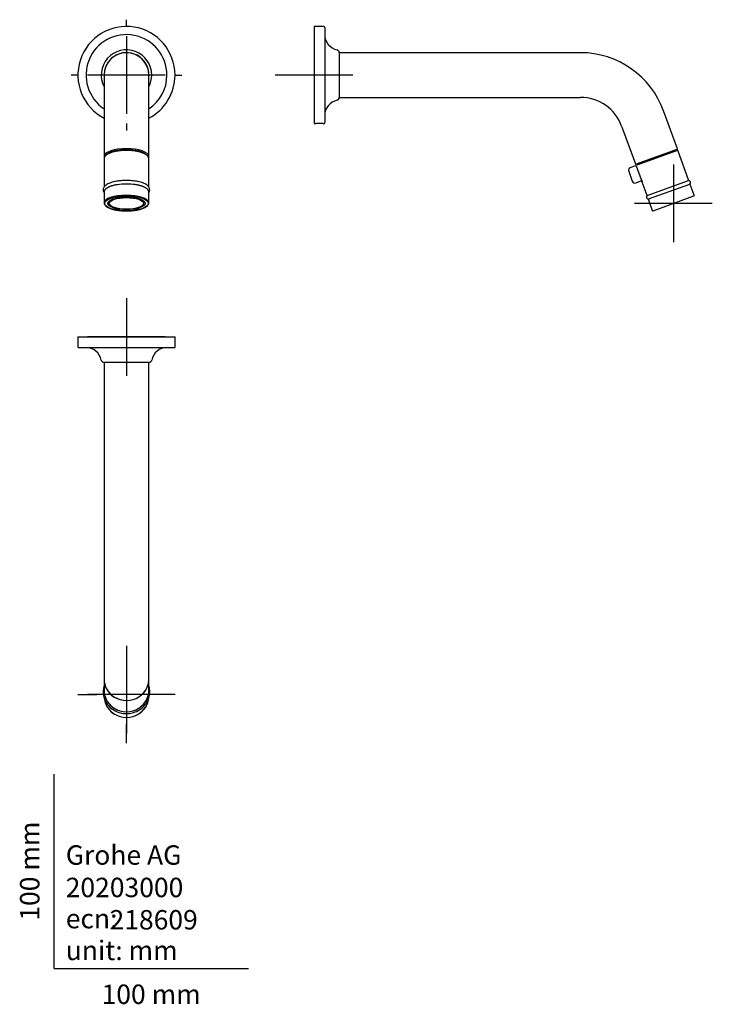
# Model space of a CAD drawing. Units: millimetres. Extents: x -18 to 339, y -18 to 488.
import ezdxf
from ezdxf.enums import TextEntityAlignment as Align
from ezdxf.lldxf.tags import DXFTag

# ---------------------------------------------------------------- set-up
doc = ezdxf.new("R2010")
doc.units = ezdxf.units.MM
for name, color, linetype in [('Default', 7, 'Continuous'), ('DV1_Standard', 7, 'Continuous'), ('DV2_Standard', 7, 'Continuous'), ('DV3_Standard', 7, 'Continuous')]:
    doc.layers.add(name, color=color, linetype=linetype)
doc.styles.add('SEACAD_seiso_ttf', font='seiso.ttf')
tags = doc.linetypes.add('CENTER2', pattern=[28.575, 19.05, -3.175, 3.175, -3.175]).pattern_tags.tags
tags[10:11] = [DXFTag(74, 4), DXFTag(75, 0), DXFTag(340, '0'), DXFTag(46, 0.0), DXFTag(50, 0.0), DXFTag(44, 0.0), DXFTag(45, 0.0)]
tags[8:9] = [DXFTag(74, 4), DXFTag(75, 0), DXFTag(340, '0'), DXFTag(46, 0.0), DXFTag(50, 0.0), DXFTag(44, 0.0), DXFTag(45, 0.0)]
tags[6:7] = [DXFTag(74, 4), DXFTag(75, 0), DXFTag(340, '0'), DXFTag(46, 0.0), DXFTag(50, 0.0), DXFTag(44, 0.0), DXFTag(45, 0.0)]
tags[4:5] = [DXFTag(74, 4), DXFTag(75, 0), DXFTag(340, '0'), DXFTag(46, 0.0), DXFTag(50, 0.0), DXFTag(44, 0.0), DXFTag(45, 0.0)]

# ---------------------------------------------------------------- blocks, each defined once
blk = doc.blocks.new('SEANNOT_GROUP')
at = {"layer": 'Default', "color": 7, "linetype": 'CENTER2'}
for p, q in [((133.79, 479.86), (133.79, 439.86)), ((153.79, 459.86), (113.79, 459.86))]:
    blk.add_line(p, q, dxfattribs=at)
blk = doc.blocks.new('SEANNOT_GROUP1')
at = {"layer": 'Default', "color": 7, "linetype": 'CENTER2'}
for p, q in [((318.9, 413.79), (318.9, 373.79)), ((338.9, 393.79), (298.9, 393.79))]:
    blk.add_line(p, q, dxfattribs=at)
blk = doc.blocks.new('SEANNOT_GROUP2')
at = {"layer": 'Default', "color": 7, "linetype": 'CENTER2'}
for p, q in [((37.2, 484.86), (37.2, 488.36)), ((37.2, 479.86), (37.2, 439.86)), ((12.2, 459.86), (8.7, 459.86)), ((57.2, 459.86), (17.2, 459.86)), ((62.2, 459.86), (65.7, 459.86)), ((37.2, 434.86), (37.2, 431.36))]:
    blk.add_line(p, q, dxfattribs=at)
blk = doc.blocks.new('SEANNOT_GROUP3')
at = {"layer": 'Default', "color": 7, "linetype": 'CENTER2'}
for p, q in [((37.2, 345.07), (37.2, 305.07)), ((57.2, 325.07), (17.2, 325.07))]:
    blk.add_line(p, q, dxfattribs=at)
blk = doc.blocks.new('SEANNOT_GROUP4')
at = {"layer": 'Default', "color": 7, "linetype": 'CENTER2'}
for p, q in [((37.2, 166.05), (37.2, 156.33)), ((37.2, 161.05), (37.2, 121.05)), ((12.2, 141.05), (21.92, 141.05)), ((57.2, 141.05), (17.2, 141.05)), ((62.2, 141.05), (52.49, 141.05)), ((37.2, 116.05), (37.2, 125.76))]:
    blk.add_line(p, q, dxfattribs=at)
blk = doc.blocks.new('SE')
at = {"layer": 'DV1_Standard', "color": 7, "linetype": 'Continuous'}
for p, q in [((25.7, 459.86), (25.7, 437.48)), ((48.7, 437.48), (48.7, 459.86)), ((25.7, 437.48), (25.7, 418.03)), ((48.7, 418.03), (48.7, 437.48)), ((25.7, 416.81), (25.7, 402.3)), ((48.7, 402.31), (48.7, 416.81)), ((25.7, 399.65), (25.7, 394.07)), ((48.7, 394.07), (48.7, 399.65)), ((28.2, 394.76), (28.2, 393.98)), ((28.82, 392.86), (29, 392.69)), ((45.4, 392.69), (45.58, 392.86)), ((46.2, 393.98), (46.2, 394.76))]:
    blk.add_line(p, q, dxfattribs=at)
for radius, start, end in [(25, 0, 242.6129), (20.83, 0, 236.4975), (13, 0, 207.7915), (11.55, 0, 185.3332), (11.5, 0, 180), (11.55, 354.6668, 0), (11.63, 351.4782, 0), (13, 332.2085, 0), (20.83, 303.5025, 0), (25, 297.3871, 0)]:
    blk.add_arc((37.2, 459.86), radius, start, end, dxfattribs=at)
for centre, major_axis, start_param, end_param in [((37.2, 418.03), (-11.5, 0), 3.141624, 6.278652), ((37.2, 417.75), (10.7, 0), 0.310297, 2.841546), ((37.2, 418.03), (-11.5, 0), 6.278652, 6.283185), ((37.2, 416.81), (11.5, 0), 3.139286, 3.141593), ((37.2, 401.75), (11.27, 0), 0.990207, 2.083478), ((37.2, 399.92), (11.27, 0), 1.158754, 1.993175), ((37.2, 394.07), (11.5, 0), 0.022377, 3.141593), ((37.2, 393.98), (-9, 0), 2.769084, 6.283185), ((37.2, 394.07), (11.5, 0), 3.141593, 3.147014), ((37.2, 394.76), (-9, 0), 6.244735, 6.283185), ((37.2, 393.98), (-9, 0), 0, 0.372509), ((37.2, 394.76), (-9, 0), 3.141593, 3.180043), ((37.2, 394.07), (11.5, 0), 0, 0.022377)]:
    blk.add_ellipse(centre, major_axis=major_axis, ratio=0.34202, start_param=start_param, end_param=end_param, dxfattribs=at)
for major_axis in [(-11.2, 0), (-9.57, 0), (-8.8, 0)]:
    blk.add_ellipse((37.2, 393.79), major_axis=major_axis, ratio=0.34202, dxfattribs=at)
for points, knots in [([(48.7, 416.8), (48.7, 416.81), (48.71, 416.9), (48.68, 417.09), (48.63, 417.34), (48.54, 417.58), (48.41, 417.82), (48.25, 418.06), (48.05, 418.3), (47.82, 418.53), (47.55, 418.75), (47.24, 418.97), (46.9, 419.17), (46.53, 419.37), (46.14, 419.56), (45.71, 419.74), (45.27, 419.9), (44.79, 420.06), (44.3, 420.21), (43.78, 420.34), (43.24, 420.47), (42.69, 420.58), (42.12, 420.69), (41.53, 420.78), (40.93, 420.86), (40.32, 420.92), (39.7, 420.98), (39.07, 421.02), (38.44, 421.05), (37.8, 421.07), (37.16, 421.07), (36.52, 421.07), (35.88, 421.05), (35.25, 421.02), (34.62, 420.97), (34, 420.92), (33.39, 420.85), (32.8, 420.77), (32.21, 420.67), (31.64, 420.57), (31.09, 420.45), (30.56, 420.33), (30.04, 420.19), (29.55, 420.04), (29.08, 419.89), (28.64, 419.72), (28.22, 419.54), (27.83, 419.35), (27.46, 419.15), (27.13, 418.94), (26.82, 418.73), (26.55, 418.5), (26.31, 418.26), (26.11, 418.01), (25.95, 417.76), (25.83, 417.49), (25.75, 417.24), (25.7, 417), (25.7, 416.88), (25.7, 416.82)], [0, 0, 0, 0, 0.00171, 0.017611, 0.033504, 0.049585, 0.066046, 0.083016, 0.100529, 0.118523, 0.136862, 0.155393, 0.173992, 0.192566, 0.211083, 0.229535, 0.247922, 0.266249, 0.284525, 0.302755, 0.320948, 0.339108, 0.357241, 0.375352, 0.393444, 0.411521, 0.429586, 0.447641, 0.465689, 0.483733, 0.501774, 0.519814, 0.537855, 0.555898, 0.573947, 0.592002, 0.610066, 0.628142, 0.646233, 0.664341, 0.682471, 0.700627, 0.718813, 0.737036, 0.755302, 0.773619, 0.791994, 0.810435, 0.828949, 0.847538, 0.866193, 0.884878, 0.903496, 0.921906, 0.939933, 0.957421, 0.974313, 0.99068, 1, 1, 1, 1]), ([(25.7, 418.05), (25.7, 418), (25.7, 417.89), (25.73, 417.67), (25.78, 417.52), (25.81, 417.44), (25.81, 417.43)], [0, 0, 0, 0, 0.218741, 0.602628, 0.987742, 1, 1, 1, 1]), ([(48.59, 417.43), (48.59, 417.44), (48.62, 417.53), (48.67, 417.7), (48.7, 417.9), (48.7, 418), (48.7, 418.03)], [0, 0, 0, 0, 0.044909, 0.458383, 0.862893, 1, 1, 1, 1]), ([(37.2, 405.6), (36.13, 405.6), (34.22, 405.51), (31.17, 405.07), (28.58, 404.34), (26.59, 403.33), (25.37, 402.1), (25.07, 400.55), (25.46, 399.71), (25.7, 399.37)], [0, 0, 0, 0, 0.139016, 0.293255, 0.449579, 0.610398, 0.761334, 0.892716, 1, 1, 1, 1]), ([(48.7, 399.37), (48.97, 399.75), (49.35, 400.63), (48.97, 402.16), (47.77, 403.36), (45.78, 404.35), (43.17, 405.09), (40.13, 405.51), (38.25, 405.6), (37.2, 405.6)], [0, 0, 0, 0, 0.118597, 0.245315, 0.391783, 0.552805, 0.709988, 0.864578, 1, 1, 1, 1]), ([(32.53, 403.43), (32.42, 403.41), (32.15, 403.37), (31.66, 403.28), (31.11, 403.17), (30.57, 403.05), (30.06, 402.91), (29.56, 402.77), (29.09, 402.61), (28.65, 402.45), (28.23, 402.27), (27.84, 402.09), (27.48, 401.9), (27.14, 401.7), (26.84, 401.49), (26.57, 401.27), (26.34, 401.05), (26.13, 400.82), (25.97, 400.58), (25.84, 400.34), (25.76, 400.09), (25.71, 399.85), (25.7, 399.72), (25.7, 399.64)], [0, 0, 0, 0, 0.025204, 0.074431, 0.123691, 0.172992, 0.22234, 0.271744, 0.321216, 0.370765, 0.420404, 0.470148, 0.520006, 0.569986, 0.620083, 0.670266, 0.720429, 0.77038, 0.819842, 0.868487, 0.916061, 0.962532, 1, 1, 1, 1]), ([(48.7, 399.67), (48.7, 399.75), (48.69, 399.9), (48.63, 400.13), (48.54, 400.37), (48.42, 400.6), (48.26, 400.83), (48.06, 401.05), (47.83, 401.28), (47.56, 401.49), (47.26, 401.7), (46.92, 401.9), (46.56, 402.09), (46.17, 402.27), (45.75, 402.45), (45.3, 402.61), (44.83, 402.77), (44.34, 402.91), (43.82, 403.05), (43.29, 403.17), (42.74, 403.28), (42.22, 403.38), (41.91, 403.43), (41.76, 403.45)], [0, 0, 0, 0, 0.041537, 0.086628, 0.132142, 0.178491, 0.225875, 0.274253, 0.323401, 0.373027, 0.422876, 0.472763, 0.522581, 0.572298, 0.621906, 0.67141, 0.72082, 0.770149, 0.819406, 0.868603, 0.91775, 0.966854, 1, 1, 1, 1]), ([(25.7, 394.04), (25.71, 393.96), (25.71, 393.82), (25.77, 393.58), (25.86, 393.35), (25.98, 393.11), (26.15, 392.88), (26.34, 392.66), (26.58, 392.44), (26.85, 392.22), (27.15, 392.02), (27.48, 391.82), (27.84, 391.62), (28.24, 391.44), (28.66, 391.27), (29.1, 391.1), (29.57, 390.95), (30.07, 390.8), (30.58, 390.67), (31.12, 390.54), (31.67, 390.43), (32.25, 390.33), (32.83, 390.24), (33.43, 390.16), (34.05, 390.09), (34.67, 390.04), (35.3, 389.99), (35.93, 389.96), (36.57, 389.94), (37.21, 389.94), (37.86, 389.94), (38.49, 389.96), (39.13, 389.99), (39.76, 390.04), (40.38, 390.09), (40.99, 390.16), (41.59, 390.24), (42.18, 390.33), (42.75, 390.43), (43.3, 390.55), (43.84, 390.67), (44.35, 390.81), (44.84, 390.95), (45.31, 391.11), (45.76, 391.27), (46.17, 391.45), (46.57, 391.63), (46.93, 391.82), (47.26, 392.02), (47.56, 392.23), (47.83, 392.45), (48.07, 392.67), (48.27, 392.9), (48.43, 393.14), (48.56, 393.38), (48.65, 393.63), (48.69, 393.86), (48.7, 394), (48.7, 394.07)], [0, 0, 0, 0, 0.015378, 0.031945, 0.048668, 0.0657, 0.083113, 0.10089, 0.118949, 0.137182, 0.155496, 0.173823, 0.192124, 0.210388, 0.228613, 0.246799, 0.264951, 0.283072, 0.301168, 0.319242, 0.337297, 0.355336, 0.373362, 0.391378, 0.409385, 0.427384, 0.445378, 0.463368, 0.481355, 0.499341, 0.517326, 0.535311, 0.553298, 0.571287, 0.589281, 0.60728, 0.625285, 0.643299, 0.661323, 0.679359, 0.69741, 0.715478, 0.733568, 0.751681, 0.769823, 0.787999, 0.806212, 0.824468, 0.842768, 0.861111, 0.879485, 0.897851, 0.916138, 0.934245, 0.952052, 0.969465, 0.986475, 1, 1, 1, 1]), ([(27.98, 394.52), (28.02, 394.44), (28.09, 394.33), (28.17, 394.22), (28.2, 394.18)], [0, 0, 0, 0, 0.637389, 1, 1, 1, 1]), ([(46.2, 394.18), (46.24, 394.23), (46.32, 394.34), (46.39, 394.46), (46.42, 394.52)], [0, 0, 0, 0, 0.465147, 1, 1, 1, 1])]:
    blk.add_open_spline(points, degree=3, knots=knots, dxfattribs=at)
blk = doc.blocks.new('SE1')
at = {"layer": 'DV2_Standard', "color": 7, "linetype": 'Continuous'}
for p, q in [((133.79, 484.86), (133.79, 434.86)), ((138.79, 484.86), (133.79, 484.86)), ((139.29, 484.36), (139.29, 435.36)), ((146.79, 471.48), (146.79, 448.23)), ((271.04, 471.36), (146.79, 471.36)), ((146.79, 448.36), (271.04, 448.36)), ((320.88, 421.97), (313.8, 441.42)), ((133.79, 434.86), (134.79, 434.86)), ((138.29, 434.86), (138.79, 434.86)), ((292.19, 433.55), (299.27, 414.1)), ((320.7, 421.58), (299.65, 413.92)), ((300.19, 413.58), (320.68, 421.04)), ((326.7, 405.96), (321.32, 420.74)), ((296.76, 412.33), (296.72, 412.32)), ((296.76, 412.33), (299.31, 413.26)), ((300.19, 413.58), (299.31, 413.26)), ((302.46, 405.9), (299.9, 412.94)), ((295.82, 410.4), (297.7, 405.23)), ((305.41, 397.9), (326.59, 405.6)), ((299.66, 404.35), (299.63, 404.33)), ((302.03, 405.21), (299.66, 404.35)), ((302.62, 404.89), (305.09, 398.09)), ((306.07, 396.07), (327.25, 403.78)), ((329.6, 398), (327.57, 403.58)), ((305.96, 395.71), (307.99, 390.14)), ((308.37, 389.96), (329.42, 397.62))]:
    blk.add_line(p, q, dxfattribs=at)
for centre, radius, start, end in [((138.79, 484.36), 0.5, 0, 90), ((147.29, 480.69), 8, 180, 258.3386), ((145.39, 471.48), 1.4, 0, 78.3386), ((271.04, 425.86), 45.5, 20, 90), ((147.29, 439.02), 8, 101.6614, 180), ((145.39, 448.23), 1.4, 281.6614, 0), ((271.04, 425.86), 22.5, 20, 90), ((136.54, 409.91), 25, 85.9865, 94.0135), ((138.79, 435.36), 0.5, 270, 360), ((320.85, 420.57), 0.5, 20, 110), ((320.6, 421.86), 0.3, 290, 20), ((297.23, 410.91), 1.5, 110, 200), ((299.12, 412.8), 2.41, 191.0435, 191.2568), ((299.55, 414.2), 0.3, 200, 290), ((326.67, 404.6), 1, 304.4775, 95.5225), ((326.42, 405.85), 0.3, 303.3422, 20), ((299.11, 405.74), 1.5, 200, 290), ((302.15, 404.72), 0.5, 20, 110), ((327.29, 403.48), 0.3, 20, 96.6578), ((305.99, 397.07), 1, 124.4775, 275.5225), ((305.37, 398.19), 0.3, 200, 276.6578), ((306.24, 395.82), 0.3, 123.3422, 200), ((329.32, 397.9), 0.3, 290, 20), ((308.27, 390.24), 0.3, 200, 290)]:
    blk.add_arc(centre, radius, start, end, dxfattribs=at)
blk.add_open_spline([(302.46, 405.9), (302.47, 405.86), (302.5, 405.8), (302.53, 405.7), (302.56, 405.6), (302.59, 405.5), (302.62, 405.39), (302.64, 405.29), (302.66, 405.18), (302.68, 405.08), (302.69, 405), (302.69, 404.93), (302.68, 404.91), (302.67, 404.91)], degree=3, dxfattribs=at)
blk = doc.blocks.new('SE2')
at = {"layer": 'DV3_Standard', "color": 7, "linetype": 'Continuous'}
for p, q in [((12.2, 325.07), (62.2, 325.07)), ((12.2, 325.07), (12.2, 320.07)), ((62.2, 320.07), (62.2, 325.07)), ((12.7, 319.57), (61.7, 319.57)), ((25.57, 312.07), (48.83, 312.07)), ((25.7, 312.07), (25.7, 187.82)), ((48.7, 187.82), (48.7, 312.07)), ((25.7, 187.82), (25.7, 155.87)), ((48.7, 155.87), (48.7, 187.82)), ((25.7, 155.87), (25.7, 148.79)), ((48.7, 148.79), (48.7, 155.87)), ((25.7, 148.34), (25.7, 142.96)), ((48.7, 142.96), (48.7, 148.34))]:
    blk.add_line(p, q, dxfattribs=at)
for centre, radius, start, end in [((12.7, 320.07), 0.5, 180, 270), ((16.37, 311.57), 8, 11.6614, 90), ((58.03, 311.57), 8, 90, 168.3386), ((61.7, 320.07), 0.5, 270, 0), ((25.57, 313.47), 1.4, 191.6614, 270), ((48.83, 313.47), 1.4, 270, 348.3386), ((37.04, 149.48), 11.52, 203.7113, 271.5756), ((37.38, 149.46), 11.5, 269.8884, 336.023), ((37.2, 143.95), 11.79, 204.9169, 334.9275), ((37.2, 141.05), 11.79, 204.8821, 334.9655)]:
    blk.add_arc(centre, radius, start, end, dxfattribs=at)
for centre, major_axis, ratio, start_param, end_param in [((37.2, 148.34), (0, 11.5), 1, 1.551463, 1.762675), ((37.2, 148.79), (-11.5, 0), 0.939693, 0, 0.372097), ((37.2, 148.79), (-11.5, 0), 0.939693, 2.763741, 3.141593), ((37.2, 148.34), (0, 11.47), 1, 4.515269, 4.731722), ((37.2, 142.96), (-11.5, 0), 0.939693, 0, 0.375803), ((37.2, 148.79), (-11.5, 0), 0.939693, 0.372097, 2.763741), ((37.2, 142.96), (-11.5, 0), 0.939693, 2.763054, 3.141593), ((37.2, 140.07), (-11.5, 0), 0.939693, 0.090123, 0.376007), ((37.2, 142.96), (-11.5, 0), 0.939693, 0.375803, 2.763054), ((37.2, 140.07), (-11.5, 0), 0.939693, 2.762896, 3.052063), ((37.2, 140.07), (-11.5, 0), 0.939693, 0.376007, 2.762896)]:
    blk.add_ellipse(centre, major_axis=major_axis, ratio=ratio, start_param=start_param, end_param=end_param, dxfattribs=at)
for points, knots in [([(25.7, 145.77), (25.45, 144.97), (25.09, 143.11), (25.31, 140.18), (26.41, 137.23), (28.36, 134.66), (30.9, 132.7), (34.04, 131.46), (36.03, 131.21), (37.2, 131.19)], [0, 0, 0, 0, 0.118533, 0.265633, 0.412818, 0.560246, 0.707959, 0.855904, 1, 1, 1, 1]), ([(37.2, 131.19), (38.3, 131.2), (40.23, 131.44), (43.32, 132.6), (45.9, 134.52), (47.89, 137.06), (49.05, 140), (49.32, 142.99), (48.97, 144.9), (48.7, 145.76)], [0, 0, 0, 0, 0.134731, 0.282878, 0.430864, 0.578588, 0.726014, 0.873229, 1, 1, 1, 1])]:
    blk.add_open_spline(points, degree=3, knots=knots, dxfattribs=at)

msp = doc.modelspace()

# ---------------------------------------------------------------- linework, layer by layer
at = {"layer": 'Default', "color": 7, "linetype": 'Continuous'}
for q in [(0, 100), (100, 0)]:
    msp.add_line((0, 0), q, dxfattribs=at)

# ---------------------------------------------------------------- block references
at = {"layer": 'Default'}
for name in ['SEANNOT_GROUP2', 'SE', 'SE1', 'SEANNOT_GROUP', 'SEANNOT_GROUP1', 'SEANNOT_GROUP3', 'SE2', 'SEANNOT_GROUP4']:
    msp.add_blockref(name, (0, 0), dxfattribs=at)

# ---------------------------------------------------------------- texts
at = {"layer": 'Default', "color": 7, "linetype": 'Continuous', "style": 'SEACAD_seiso_ttf'}
msp.add_text('100 mm', height=10, rotation=90, dxfattribs=at).set_placement((-17.62, 24.62), align=Align.TOP_LEFT)
for s, p in [('Grohe AG^J', (5.94, 63.42)), ('20203000', (5.9, 46.72)), ('ecn: ', (5.94, 30.7)), ('218609', (28.49, 30.09)), ('unit: mm', (5.94, 14.33)), ('100 mm', (24.39, -8.24))]:
    msp.add_text(s, height=10, dxfattribs=at).set_placement(p, align=Align.TOP_LEFT)

doc.saveas('drawing.dxf')
